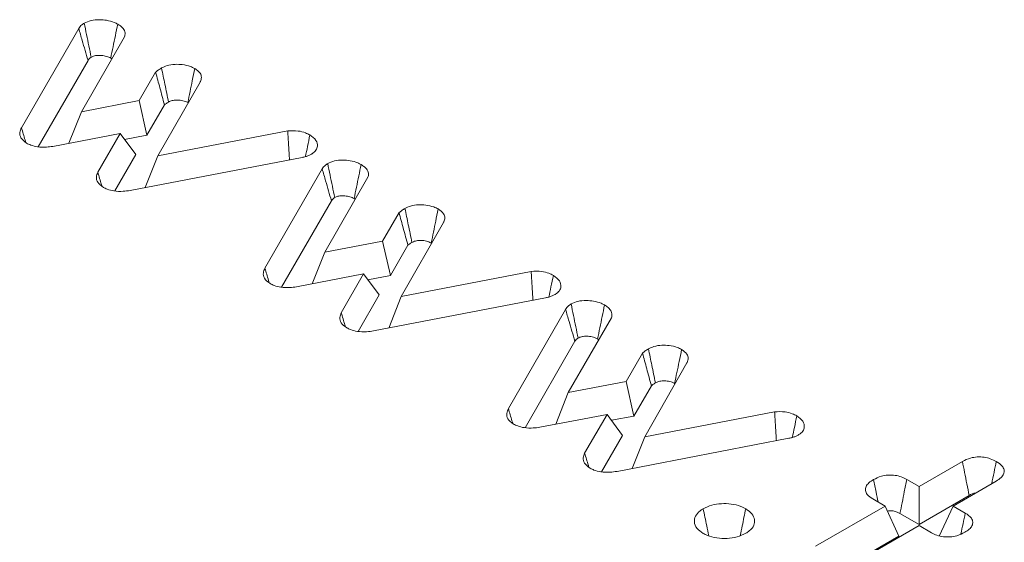
# Model space of a CAD drawing. Units: millimetres. Extents: x -45896 to -40646, y -1091 to 6334.
# Drawn here: x -43409 to -43402, y 1411 to 1415 of the extents above; entities that cross this region are included whole.
import ezdxf

# ---------------------------------------------------------------- set-up
doc = ezdxf.new("R2010")
doc.units = ezdxf.units.MM
doc.header["$LTSCALE"] = 3
doc.layers.get('0').update_dxf_attribs({"lineweight": 15})

msp = doc.modelspace()

# ---------------------------------------------------------------- linework, layer by layer
at = {"color": 7, "linetype": 'Continuous', "lineweight": 15}
for p, q in [((-43408.8478, 1413.9814), (-43408.4586, 1414.6572)), ((-43408.1469, 1414.6003), (-43408.4399, 1414.091)), ((-43408.7341, 1413.852), (-43408.3954, 1414.4401)), ((-43408.0477, 1414.1661), (-43407.9356, 1414.3595)), ((-43407.6333, 1414.2924), (-43407.9204, 1413.79)), ((-43408.4399, 1414.091), (-43408.0477, 1414.1661)), ((-43408.0477, 1414.1661), (-43407.9948, 1413.9314)), ((-43407.9948, 1413.9314), (-43407.8754, 1414.1375)), ((-43408.4399, 1414.091), (-43408.5257, 1413.8757)), ((-43407.9204, 1413.79), (-43407.0372, 1413.9601)), ((-43408.1767, 1413.9426), (-43408.634, 1413.855)), ((-43408.3288, 1413.6786), (-43408.1767, 1413.9426)), ((-43408.1767, 1413.9426), (-43408.0709, 1413.7995)), ((-43408.1469, 1413.9022), (-43407.9948, 1413.9314)), ((-43408.2138, 1413.5516), (-43408.0709, 1413.7995)), ((-43406.94, 1413.7799), (-43408.1087, 1413.5549)), ((-43407.9204, 1413.79), (-43408.0061, 1413.5746)), ((-43407.1924, 1413.0258), (-43406.8032, 1413.7016)), ((-43406.4915, 1413.6447), (-43406.7846, 1413.1354)), ((-43407.0788, 1412.8964), (-43406.7401, 1413.4845)), ((-43406.3924, 1413.2105), (-43406.2803, 1413.4039)), ((-43405.978, 1413.3368), (-43406.2651, 1412.8344)), ((-43406.7846, 1413.1354), (-43406.3924, 1413.2105)), ((-43406.3924, 1413.2105), (-43406.3394, 1412.9757)), ((-43406.3394, 1412.9757), (-43406.22, 1413.1819)), ((-43406.7846, 1413.1354), (-43406.8704, 1412.9201)), ((-43406.5213, 1412.987), (-43406.9787, 1412.8994)), ((-43406.6735, 1412.723), (-43406.5213, 1412.987)), ((-43406.5213, 1412.987), (-43406.4156, 1412.8439)), ((-43406.4915, 1412.9466), (-43406.3394, 1412.9757)), ((-43406.2651, 1412.8344), (-43405.3819, 1413.0045)), ((-43406.5585, 1412.596), (-43406.4156, 1412.8439)), ((-43405.2846, 1412.8243), (-43406.4534, 1412.5992)), ((-43406.2651, 1412.8344), (-43406.3507, 1412.619)), ((-43405.5371, 1412.0702), (-43405.1479, 1412.746)), ((-43404.8362, 1412.6891), (-43405.1293, 1412.1798)), ((-43405.4234, 1411.9408), (-43405.0847, 1412.529)), ((-43404.737, 1412.2549), (-43404.6249, 1412.4483)), ((-43404.3227, 1412.3812), (-43404.6098, 1411.8788)), ((-43405.1293, 1412.1798), (-43404.737, 1412.2549)), ((-43404.737, 1412.2549), (-43404.6841, 1412.0202)), ((-43404.6841, 1412.0202), (-43404.5647, 1412.2263)), ((-43405.1293, 1412.1798), (-43405.215, 1411.9645)), ((-43404.866, 1412.0314), (-43405.3233, 1411.9438)), ((-43405.0182, 1411.7674), (-43404.866, 1412.0314)), ((-43404.866, 1412.0314), (-43404.7603, 1411.8883)), ((-43404.8362, 1411.991), (-43404.6841, 1412.0202)), ((-43404.6098, 1411.8788), (-43403.7265, 1412.0488)), ((-43404.9031, 1411.6404), (-43404.7603, 1411.8883)), ((-43403.6293, 1411.8687), (-43404.7981, 1411.6436)), ((-43404.6098, 1411.8788), (-43404.6954, 1411.6634)), ((-43402.7443, 1411.5412), (-43402.4497, 1411.7113)), ((-43402.8272, 1411.589), (-43402.7443, 1411.5412)), ((-43402.2192, 1411.5774), (-43402.5131, 1411.4077)), ((-43402.7443, 1411.5412), (-43402.7443, 1411.2823)), ((-43402.9756, 1411.4077), (-43403.0593, 1411.456)), ((-43402.7443, 1411.2823), (-43402.4035, 1411.4791)), ((-43403.4486, 1411.1347), (-43402.9756, 1411.4077)), ((-43402.9756, 1411.4077), (-43402.8808, 1411.2036)), ((-43402.8742, 1411.3573), (-43402.7443, 1411.2823)), ((-43402.5131, 1411.4077), (-43402.6079, 1411.2036)), ((-43402.5131, 1411.4077), (-43402.4302, 1411.3599)), ((-43402.7443, 1411.2742), (-43403.2099, 1411.0055)), ((-43402.6607, 1411.2259), (-43402.7443, 1411.2742)), ((-43403.4006, 1410.9035), (-43402.8808, 1411.2036))]:
    msp.add_line(p, q, dxfattribs=at)
for points, knots in [([(-43408.421, 1414.6936), (-43408.4061, 1414.7003), (-43408.3761, 1414.714), (-43408.3203, 1414.7184), (-43408.2657, 1414.7141), (-43408.2231, 1414.7022), (-43408.2011, 1414.6909), (-43408.1936, 1414.687)], [0, 0, 0, 0, 0.223088, 0.449433, 0.647831, 0.879554, 1, 1, 1, 1]), ([(-43408.4586, 1414.6572), (-43408.4557, 1414.6616), (-43408.4499, 1414.6704), (-43408.4371, 1414.6826), (-43408.4264, 1414.6899), (-43408.421, 1414.6936)], [0, 0, 0, 0, 0.329283, 0.661082, 1, 1, 1, 1]), ([(-43408.4586, 1414.6572), (-43408.4507, 1414.63), (-43408.4362, 1414.5802), (-43408.4151, 1414.5079), (-43408.4019, 1414.4627), (-43408.3954, 1414.4401)], [0, 0, 0, 0, 0.3760226, 0.688045, 1, 1, 1, 1]), ([(-43408.421, 1414.6936), (-43408.4157, 1414.6676), (-43408.4051, 1414.616), (-43408.3892, 1414.5388), (-43408.3787, 1414.4876), (-43408.3735, 1414.462)], [0, 0, 0, 0, 0.336732, 0.668366, 1, 1, 1, 1]), ([(-43408.1936, 1414.687), (-43408.1989, 1414.661), (-43408.2094, 1414.6094), (-43408.2252, 1414.5322), (-43408.2357, 1414.4811), (-43408.2409, 1414.4555)], [0, 0, 0, 0, 0.336708, 0.668354, 1, 1, 1, 1]), ([(-43408.1936, 1414.687), (-43408.1852, 1414.6816), (-43408.1651, 1414.6687), (-43408.1448, 1414.6432), (-43408.1418, 1414.6184), (-43408.1457, 1414.6044), (-43408.1469, 1414.6003)], [0, 0, 0, 0, 0.229767, 0.549569, 0.868425, 1, 1, 1, 1]), ([(-43408.3954, 1414.4401), (-43408.3929, 1414.444), (-43408.389, 1414.45), (-43408.3807, 1414.457), (-43408.3759, 1414.4603), (-43408.3735, 1414.462)], [0, 0, 0, 0, 0.489794, 0.743614, 1, 1, 1, 1]), ([(-43408.3735, 1414.462), (-43408.3663, 1414.4653), (-43408.352, 1414.4721), (-43408.3204, 1414.475), (-43408.2862, 1414.4727), (-43408.2584, 1414.4645), (-43408.2452, 1414.4577), (-43408.2409, 1414.4555)], [0, 0, 0, 0, 0.1854685, 0.3742573, 0.6355053, 0.8829087, 1, 1, 1, 1]), ([(-43407.9356, 1414.3595), (-43407.9326, 1414.362), (-43407.9266, 1414.3668), (-43407.9171, 1414.3742), (-43407.9066, 1414.3813), (-43407.8991, 1414.386), (-43407.8953, 1414.3884)], [0, 0, 0, 0, 0.241106, 0.482668, 0.740779, 1, 1, 1, 1]), ([(-43407.8953, 1414.3884), (-43407.8833, 1414.3942), (-43407.8569, 1414.407), (-43407.8059, 1414.4145), (-43407.7507, 1414.4122), (-43407.7036, 1414.4017), (-43407.6792, 1414.3894), (-43407.6695, 1414.3846)], [0, 0, 0, 0, 0.1860699, 0.4110162, 0.6107576, 0.8472599, 1, 1, 1, 1]), ([(-43407.8953, 1414.3884), (-43407.8877, 1414.3514), (-43407.8719, 1414.2742), (-43407.8561, 1414.197), (-43407.8479, 1414.1568)], [0, 0, 0, 0, 0.4800334, 1, 1, 1, 1]), ([(-43407.6695, 1414.3846), (-43407.6752, 1414.357), (-43407.6859, 1414.3047), (-43407.7017, 1414.2275), (-43407.7118, 1414.1778), (-43407.7169, 1414.153)], [0, 0, 0, 0, 0.356383, 0.67821, 1, 1, 1, 1]), ([(-43407.6695, 1414.3846), (-43407.6554, 1414.3744), (-43407.6308, 1414.3567), (-43407.6216, 1414.3244), (-43407.6275, 1414.3042), (-43407.6327, 1414.2937), (-43407.6333, 1414.2924)], [0, 0, 0, 0, 0.387025, 0.672496, 0.957549, 1, 1, 1, 1]), ([(-43407.9356, 1414.3595), (-43407.926, 1414.324), (-43407.9059, 1414.25), (-43407.8858, 1414.176), (-43407.8754, 1414.1375)], [0, 0, 0, 0, 0.479708, 1, 1, 1, 1]), ([(-43407.8479, 1414.1568), (-43407.8403, 1414.1604), (-43407.825, 1414.1676), (-43407.7928, 1414.1715), (-43407.758, 1414.1688), (-43407.732, 1414.1608), (-43407.7198, 1414.1545), (-43407.7169, 1414.153)], [0, 0, 0, 0, 0.20166, 0.404328, 0.661038, 0.918874, 1, 1, 1, 1]), ([(-43407.8754, 1414.1375), (-43407.8723, 1414.1399), (-43407.8666, 1414.1445), (-43407.8574, 1414.1509), (-43407.8511, 1414.1549), (-43407.8479, 1414.1568)], [0, 0, 0, 0, 0.357994, 0.678271, 1, 1, 1, 1]), ([(-43408.8128, 1413.8768), (-43408.8278, 1413.8884), (-43408.8558, 1413.9098), (-43408.8616, 1413.9485), (-43408.8522, 1413.9709), (-43408.8478, 1413.9814)], [0, 0, 0, 0, 0.381505, 0.708925, 1, 1, 1, 1]), ([(-43408.8478, 1413.9814), (-43408.8395, 1413.9538), (-43408.8296, 1413.9207), (-43408.8197, 1413.8875), (-43408.818, 1413.8818)], [0, 0, 0, 0, 0.830056, 1, 1, 1, 1]), ([(-43407.0372, 1413.9601), (-43407.0132, 1413.9612), (-43406.9709, 1413.9632), (-43406.9195, 1413.9494), (-43406.8963, 1413.9375), (-43406.8865, 1413.9325)], [0, 0, 0, 0, 0.433294, 0.761847, 1, 1, 1, 1]), ([(-43407.0372, 1413.9601), (-43407.0352, 1413.9273), (-43407.031, 1413.8618), (-43407.027, 1413.7963), (-43407.0249, 1413.7635)], [0, 0, 0, 0, 0.499304, 1, 1, 1, 1]), ([(-43406.8865, 1413.9325), (-43406.8919, 1413.9063), (-43406.9019, 1413.8572), (-43406.912, 1413.808), (-43406.9168, 1413.7851)], [0, 0, 0, 0, 0.53297, 1, 1, 1, 1]), ([(-43406.8865, 1413.9325), (-43406.8705, 1413.9207), (-43406.8403, 1413.8983), (-43406.8321, 1413.8597), (-43406.8423, 1413.8278), (-43406.8623, 1413.8105), (-43406.875, 1413.8026), (-43406.8765, 1413.8016)], [0, 0, 0, 0, 0.306731, 0.579839, 0.775845, 0.973006, 1, 1, 1, 1]), ([(-43408.634, 1413.855), (-43408.6487, 1413.8529), (-43408.6829, 1413.848), (-43408.7358, 1413.85), (-43408.7818, 1413.8612), (-43408.8036, 1413.8722), (-43408.8128, 1413.8768)], [0, 0, 0, 0, 0.235881, 0.549296, 0.81051, 1, 1, 1, 1]), ([(-43406.8765, 1413.8016), (-43406.8826, 1413.7985), (-43406.8947, 1413.7922), (-43406.9162, 1413.7847), (-43406.9319, 1413.7815), (-43406.94, 1413.7799)], [0, 0, 0, 0, 0.3274523, 0.6585257, 1, 1, 1, 1]), ([(-43406.7657, 1413.738), (-43406.7508, 1413.7448), (-43406.7208, 1413.7584), (-43406.665, 1413.7628), (-43406.6103, 1413.7585), (-43406.5677, 1413.7466), (-43406.5457, 1413.7353), (-43406.5382, 1413.7314)], [0, 0, 0, 0, 0.223037, 0.4495, 0.647615, 0.879286, 1, 1, 1, 1]), ([(-43406.8032, 1413.7016), (-43406.8004, 1413.706), (-43406.7946, 1413.7148), (-43406.7818, 1413.727), (-43406.7711, 1413.7343), (-43406.7657, 1413.738)], [0, 0, 0, 0, 0.3295434, 0.6612137, 1, 1, 1, 1]), ([(-43406.8032, 1413.7016), (-43406.7953, 1413.6744), (-43406.7808, 1413.6246), (-43406.7598, 1413.5523), (-43406.7466, 1413.5071), (-43406.7401, 1413.4845)], [0, 0, 0, 0, 0.376048, 0.688024, 1, 1, 1, 1]), ([(-43406.7657, 1413.738), (-43406.7603, 1413.712), (-43406.7497, 1413.6604), (-43406.7339, 1413.5832), (-43406.7234, 1413.532), (-43406.7181, 1413.5063)], [0, 0, 0, 0, 0.336707, 0.668316, 1, 1, 1, 1]), ([(-43406.5382, 1413.7314), (-43406.5435, 1413.7054), (-43406.5541, 1413.6538), (-43406.5699, 1413.5767), (-43406.5804, 1413.5255), (-43406.5856, 1413.4999)], [0, 0, 0, 0, 0.336707, 0.668354, 1, 1, 1, 1]), ([(-43406.5382, 1413.7314), (-43406.5298, 1413.726), (-43406.5098, 1413.7131), (-43406.4895, 1413.6876), (-43406.4865, 1413.6628), (-43406.4904, 1413.6488), (-43406.4915, 1413.6447)], [0, 0, 0, 0, 0.229418, 0.549365, 0.868365, 1, 1, 1, 1]), ([(-43408.2909, 1413.5756), (-43408.3057, 1413.5867), (-43408.3336, 1413.6074), (-43408.3416, 1413.6455), (-43408.3329, 1413.668), (-43408.3288, 1413.6786)], [0, 0, 0, 0, 0.3740989, 0.7041281, 1, 1, 1, 1]), ([(-43408.3288, 1413.6786), (-43408.3205, 1413.6509), (-43408.3111, 1413.6195), (-43408.3017, 1413.5881), (-43408.3006, 1413.5844)], [0, 0, 0, 0, 0.883109, 1, 1, 1, 1]), ([(-43408.1087, 1413.5549), (-43408.1246, 1413.5525), (-43408.1607, 1413.5473), (-43408.2161, 1413.5494), (-43408.2615, 1413.561), (-43408.2826, 1413.5715), (-43408.2909, 1413.5756)], [0, 0, 0, 0, 0.2510766, 0.5714387, 0.8330107, 1, 1, 1, 1]), ([(-43406.7401, 1413.4845), (-43406.7375, 1413.4885), (-43406.7337, 1413.4944), (-43406.7254, 1413.5014), (-43406.7205, 1413.5047), (-43406.7181, 1413.5063)], [0, 0, 0, 0, 0.489879, 0.743743, 1, 1, 1, 1]), ([(-43406.7181, 1413.5063), (-43406.711, 1413.5097), (-43406.6966, 1413.5165), (-43406.665, 1413.5194), (-43406.6309, 1413.5171), (-43406.603, 1413.5089), (-43406.5899, 1413.5021), (-43406.5856, 1413.4999)], [0, 0, 0, 0, 0.1854298, 0.3745539, 0.6358807, 0.8828734, 1, 1, 1, 1]), ([(-43406.2803, 1413.4039), (-43406.2773, 1413.4064), (-43406.2712, 1413.4112), (-43406.2618, 1413.4186), (-43406.2512, 1413.4257), (-43406.2437, 1413.4304), (-43406.2399, 1413.4328)], [0, 0, 0, 0, 0.241119, 0.482694, 0.740819, 1, 1, 1, 1]), ([(-43406.2399, 1413.4328), (-43406.228, 1413.4386), (-43406.2016, 1413.4514), (-43406.1505, 1413.4589), (-43406.0953, 1413.4565), (-43406.0483, 1413.4461), (-43406.0238, 1413.4338), (-43406.0142, 1413.429)], [0, 0, 0, 0, 0.186121, 0.411129, 0.610926, 0.847218, 1, 1, 1, 1]), ([(-43406.2399, 1413.4328), (-43406.2323, 1413.3957), (-43406.2166, 1413.3185), (-43406.2008, 1413.2414), (-43406.1926, 1413.2012)], [0, 0, 0, 0, 0.4800334, 1, 1, 1, 1]), ([(-43406.0142, 1413.429), (-43406.0199, 1413.4015), (-43406.0306, 1413.3491), (-43406.0464, 1413.2719), (-43406.0565, 1413.2222), (-43406.0616, 1413.1974)], [0, 0, 0, 0, 0.356383, 0.67821, 1, 1, 1, 1]), ([(-43406.0142, 1413.429), (-43406.0001, 1413.4188), (-43405.9755, 1413.4011), (-43405.9662, 1413.3688), (-43405.9722, 1413.3486), (-43405.9773, 1413.3381), (-43405.978, 1413.3368)], [0, 0, 0, 0, 0.387025, 0.672496, 0.957549, 1, 1, 1, 1]), ([(-43406.2803, 1413.4039), (-43406.2707, 1413.3684), (-43406.2505, 1413.2944), (-43406.2305, 1413.2204), (-43406.22, 1413.1819)], [0, 0, 0, 0, 0.47978, 1, 1, 1, 1]), ([(-43406.22, 1413.1819), (-43406.217, 1413.1843), (-43406.2113, 1413.1889), (-43406.202, 1413.1953), (-43406.1957, 1413.1992), (-43406.1926, 1413.2012)], [0, 0, 0, 0, 0.358052, 0.678219, 1, 1, 1, 1]), ([(-43406.1926, 1413.2012), (-43406.185, 1413.2048), (-43406.1697, 1413.2121), (-43406.1375, 1413.2159), (-43406.1027, 1413.2132), (-43406.0767, 1413.2052), (-43406.0645, 1413.1989), (-43406.0616, 1413.1974)], [0, 0, 0, 0, 0.201587, 0.404274, 0.661007, 0.918867, 1, 1, 1, 1]), ([(-43407.1574, 1412.9212), (-43407.1725, 1412.9328), (-43407.2004, 1412.9542), (-43407.2063, 1412.9929), (-43407.1969, 1413.0153), (-43407.1924, 1413.0258)], [0, 0, 0, 0, 0.381158, 0.708904, 1, 1, 1, 1]), ([(-43407.1924, 1413.0258), (-43407.1842, 1412.9982), (-43407.1742, 1412.9651), (-43407.1644, 1412.9319), (-43407.1627, 1412.9262)], [0, 0, 0, 0, 0.830056, 1, 1, 1, 1]), ([(-43405.3819, 1413.0045), (-43405.3579, 1413.0056), (-43405.3156, 1413.0077), (-43405.2642, 1412.9938), (-43405.241, 1412.9819), (-43405.2312, 1412.9769)], [0, 0, 0, 0, 0.433294, 0.761847, 1, 1, 1, 1]), ([(-43405.3819, 1413.0045), (-43405.3798, 1412.9717), (-43405.3757, 1412.9062), (-43405.3716, 1412.8407), (-43405.3695, 1412.8079)], [0, 0, 0, 0, 0.499265, 1, 1, 1, 1]), ([(-43405.2312, 1412.9769), (-43405.2366, 1412.9507), (-43405.2466, 1412.9016), (-43405.2567, 1412.8524), (-43405.2614, 1412.8295)], [0, 0, 0, 0, 0.53297, 1, 1, 1, 1]), ([(-43405.2312, 1412.9769), (-43405.2152, 1412.9651), (-43405.1849, 1412.9427), (-43405.1767, 1412.9041), (-43405.187, 1412.8722), (-43405.207, 1412.8549), (-43405.2197, 1412.847), (-43405.2212, 1412.846)], [0, 0, 0, 0, 0.3069823, 0.5800557, 0.7758735, 0.9730091, 1, 1, 1, 1]), ([(-43406.9787, 1412.8994), (-43406.9933, 1412.8973), (-43407.0276, 1412.8924), (-43407.0805, 1412.8944), (-43407.1265, 1412.9056), (-43407.1483, 1412.9166), (-43407.1574, 1412.9212)], [0, 0, 0, 0, 0.235875, 0.549282, 0.810128, 1, 1, 1, 1]), ([(-43405.2212, 1412.846), (-43405.2272, 1412.8429), (-43405.2394, 1412.8366), (-43405.2608, 1412.8291), (-43405.2766, 1412.8259), (-43405.2846, 1412.8243)], [0, 0, 0, 0, 0.327583, 0.65879, 1, 1, 1, 1]), ([(-43405.1479, 1412.746), (-43405.145, 1412.7504), (-43405.1393, 1412.7592), (-43405.1265, 1412.7714), (-43405.1158, 1412.7787), (-43405.1104, 1412.7824)], [0, 0, 0, 0, 0.3295434, 0.6612137, 1, 1, 1, 1]), ([(-43405.1104, 1412.7824), (-43405.0955, 1412.7892), (-43405.0655, 1412.8028), (-43405.0097, 1412.8072), (-43404.955, 1412.8029), (-43404.9124, 1412.791), (-43404.8904, 1412.7797), (-43404.8829, 1412.7758)], [0, 0, 0, 0, 0.223047, 0.44952, 0.647881, 0.87928, 1, 1, 1, 1]), ([(-43405.1104, 1412.7824), (-43405.105, 1412.7564), (-43405.0944, 1412.7048), (-43405.0785, 1412.6276), (-43405.068, 1412.5763), (-43405.0628, 1412.5507)], [0, 0, 0, 0, 0.336707, 0.668391, 1, 1, 1, 1]), ([(-43404.8829, 1412.7758), (-43404.8882, 1412.7498), (-43404.8988, 1412.6982), (-43404.9146, 1412.6211), (-43404.925, 1412.5698), (-43404.9302, 1412.5442)], [0, 0, 0, 0, 0.336707, 0.668354, 1, 1, 1, 1]), ([(-43404.8829, 1412.7758), (-43404.8745, 1412.7704), (-43404.8544, 1412.7575), (-43404.8342, 1412.732), (-43404.8311, 1412.7072), (-43404.8351, 1412.6932), (-43404.8362, 1412.6891)], [0, 0, 0, 0, 0.229402, 0.549326, 0.868649, 1, 1, 1, 1]), ([(-43406.6355, 1412.62), (-43406.6504, 1412.631), (-43406.6783, 1412.6518), (-43406.6862, 1412.6899), (-43406.6776, 1412.7124), (-43406.6735, 1412.723)], [0, 0, 0, 0, 0.374369, 0.703988, 1, 1, 1, 1]), ([(-43406.6735, 1412.723), (-43406.6652, 1412.6953), (-43406.6557, 1412.6639), (-43406.6463, 1412.6325), (-43406.6452, 1412.6288)], [0, 0, 0, 0, 0.883109, 1, 1, 1, 1]), ([(-43405.1479, 1412.746), (-43405.14, 1412.7188), (-43405.1255, 1412.669), (-43405.1044, 1412.5967), (-43405.0913, 1412.5515), (-43405.0847, 1412.529)], [0, 0, 0, 0, 0.376048, 0.688024, 1, 1, 1, 1]), ([(-43406.4534, 1412.5992), (-43406.4692, 1412.5969), (-43406.5053, 1412.5916), (-43406.5607, 1412.5938), (-43406.6061, 1412.6054), (-43406.6273, 1412.6159), (-43406.6355, 1412.62)], [0, 0, 0, 0, 0.251099, 0.57178, 0.833375, 1, 1, 1, 1]), ([(-43405.0628, 1412.5507), (-43405.0557, 1412.5541), (-43405.0413, 1412.5609), (-43405.0097, 1412.5638), (-43404.9755, 1412.5615), (-43404.9477, 1412.5533), (-43404.9345, 1412.5464), (-43404.9302, 1412.5442)], [0, 0, 0, 0, 0.18534, 0.374372, 0.635572, 0.88293, 1, 1, 1, 1]), ([(-43405.0847, 1412.529), (-43405.0822, 1412.5329), (-43405.0784, 1412.5388), (-43405.0701, 1412.5458), (-43405.0652, 1412.5491), (-43405.0628, 1412.5507)], [0, 0, 0, 0, 0.489879, 0.743743, 1, 1, 1, 1]), ([(-43404.5846, 1412.4772), (-43404.5727, 1412.483), (-43404.5463, 1412.4958), (-43404.4952, 1412.5033), (-43404.44, 1412.5009), (-43404.393, 1412.4905), (-43404.3685, 1412.4782), (-43404.3589, 1412.4734)], [0, 0, 0, 0, 0.186121, 0.411129, 0.610926, 0.847218, 1, 1, 1, 1]), ([(-43404.6249, 1412.4483), (-43404.6219, 1412.4507), (-43404.6159, 1412.4556), (-43404.6064, 1412.4629), (-43404.596, 1412.4702), (-43404.5884, 1412.4748), (-43404.5846, 1412.4772)], [0, 0, 0, 0, 0.241095, 0.482646, 0.740845, 1, 1, 1, 1]), ([(-43404.6249, 1412.4483), (-43404.6153, 1412.4128), (-43404.5952, 1412.3388), (-43404.5751, 1412.2648), (-43404.5647, 1412.2263)], [0, 0, 0, 0, 0.479708, 1, 1, 1, 1]), ([(-43404.5846, 1412.4772), (-43404.577, 1412.4401), (-43404.5612, 1412.3629), (-43404.5455, 1412.2858), (-43404.5372, 1412.2456)], [0, 0, 0, 0, 0.4800334, 1, 1, 1, 1]), ([(-43404.3589, 1412.4734), (-43404.3645, 1412.4458), (-43404.3752, 1412.3935), (-43404.3911, 1412.3163), (-43404.4012, 1412.2666), (-43404.4062, 1412.2417)], [0, 0, 0, 0, 0.356383, 0.67821, 1, 1, 1, 1]), ([(-43404.3589, 1412.4734), (-43404.3447, 1412.4632), (-43404.3201, 1412.4455), (-43404.3108, 1412.4132), (-43404.3169, 1412.393), (-43404.322, 1412.3825), (-43404.3227, 1412.3812)], [0, 0, 0, 0, 0.387385, 0.672809, 0.957556, 1, 1, 1, 1]), ([(-43404.5647, 1412.2263), (-43404.5616, 1412.2287), (-43404.5559, 1412.2333), (-43404.5467, 1412.2397), (-43404.5404, 1412.2437), (-43404.5372, 1412.2456)], [0, 0, 0, 0, 0.357994, 0.678271, 1, 1, 1, 1]), ([(-43404.5372, 1412.2456), (-43404.5296, 1412.2492), (-43404.5144, 1412.2565), (-43404.4822, 1412.2603), (-43404.4473, 1412.2576), (-43404.4213, 1412.2496), (-43404.4092, 1412.2433), (-43404.4062, 1412.2417)], [0, 0, 0, 0, 0.2015, 0.4041001, 0.6611316, 0.9183881, 1, 1, 1, 1]), ([(-43405.5021, 1411.9656), (-43405.5171, 1411.9772), (-43405.5451, 1411.9986), (-43405.5508, 1412.0373), (-43405.5415, 1412.0597), (-43405.5371, 1412.0702)], [0, 0, 0, 0, 0.381422, 0.708771, 1, 1, 1, 1]), ([(-43405.5371, 1412.0702), (-43405.5289, 1412.0427), (-43405.5189, 1412.0095), (-43405.5091, 1411.9763), (-43405.5074, 1411.9706)], [0, 0, 0, 0, 0.830056, 1, 1, 1, 1]), ([(-43403.7265, 1412.0488), (-43403.7025, 1412.05), (-43403.6602, 1412.052), (-43403.6088, 1412.0382), (-43403.5856, 1412.0263), (-43403.5759, 1412.0213)], [0, 0, 0, 0, 0.433478, 0.761746, 1, 1, 1, 1]), ([(-43403.7265, 1412.0488), (-43403.7245, 1412.0161), (-43403.7204, 1411.9506), (-43403.7163, 1411.8851), (-43403.7142, 1411.8523)], [0, 0, 0, 0, 0.499226, 1, 1, 1, 1]), ([(-43403.5759, 1412.0213), (-43403.5812, 1411.9951), (-43403.5913, 1411.946), (-43403.6014, 1411.8968), (-43403.6061, 1411.8739)], [0, 0, 0, 0, 0.53297, 1, 1, 1, 1]), ([(-43403.5759, 1412.0213), (-43403.5599, 1412.0095), (-43403.5296, 1411.9871), (-43403.5215, 1411.9485), (-43403.5315, 1411.9165), (-43403.5518, 1411.8993), (-43403.5643, 1411.8914), (-43403.5658, 1411.8904)], [0, 0, 0, 0, 0.306947, 0.57999, 0.775948, 0.972997, 1, 1, 1, 1]), ([(-43405.3233, 1411.9438), (-43405.338, 1411.9417), (-43405.3722, 1411.9368), (-43405.4252, 1411.9388), (-43405.4711, 1411.95), (-43405.4929, 1411.961), (-43405.5021, 1411.9656)], [0, 0, 0, 0, 0.235897, 0.549626, 0.810497, 1, 1, 1, 1]), ([(-43403.5658, 1411.8904), (-43403.5719, 1411.8873), (-43403.5841, 1411.881), (-43403.6055, 1411.8735), (-43403.6213, 1411.8703), (-43403.6293, 1411.8687)], [0, 0, 0, 0, 0.3276421, 0.6588194, 1, 1, 1, 1]), ([(-43404.9802, 1411.6644), (-43404.9951, 1411.6754), (-43405.023, 1411.6962), (-43405.0309, 1411.7343), (-43405.0222, 1411.7568), (-43405.0182, 1411.7674)], [0, 0, 0, 0, 0.374369, 0.703988, 1, 1, 1, 1]), ([(-43405.0182, 1411.7674), (-43405.0099, 1411.7397), (-43405.0005, 1411.7083), (-43404.991, 1411.6769), (-43404.9899, 1411.6732)], [0, 0, 0, 0, 0.8829775, 1, 1, 1, 1]), ([(-43402.4497, 1411.7113), (-43402.4321, 1411.7199), (-43402.4023, 1411.7344), (-43402.3485, 1411.7431), (-43402.3015, 1411.7407), (-43402.2564, 1411.73), (-43402.2324, 1411.7176), (-43402.2194, 1411.7109)], [0, 0, 0, 0, 0.262907, 0.44576, 0.629847, 0.799449, 1, 1, 1, 1]), ([(-43402.4497, 1411.7113), (-43402.4448, 1411.6865), (-43402.4346, 1411.6353), (-43402.4191, 1411.5579), (-43402.4087, 1411.5054), (-43402.4035, 1411.4791)], [0, 0, 0, 0, 0.321158, 0.660616, 1, 1, 1, 1]), ([(-43402.2194, 1411.7109), (-43402.2244, 1411.6862), (-43402.2348, 1411.6357), (-43402.2451, 1411.5852), (-43402.2503, 1411.5595)], [0, 0, 0, 0, 0.491086, 1, 1, 1, 1]), ([(-43402.2194, 1411.7109), (-43402.2047, 1411.7011), (-43402.1794, 1411.6842), (-43402.1637, 1411.6533), (-43402.1666, 1411.6256), (-43402.1858, 1411.5991), (-43402.2076, 1411.5849), (-43402.2192, 1411.5774)], [0, 0, 0, 0, 0.255549, 0.439953, 0.624757, 0.799265, 1, 1, 1, 1]), ([(-43404.7981, 1411.6436), (-43404.8139, 1411.6413), (-43404.85, 1411.636), (-43404.9054, 1411.6381), (-43404.9508, 1411.6498), (-43404.972, 1411.6603), (-43404.9802, 1411.6644)], [0, 0, 0, 0, 0.251082, 0.571451, 0.833387, 1, 1, 1, 1]), ([(-43403.0543, 1411.5874), (-43403.0374, 1411.5959), (-43403.0084, 1411.6105), (-43402.9553, 1411.6196), (-43402.9076, 1411.618), (-43402.8629, 1411.6074), (-43402.8394, 1411.5953), (-43402.8272, 1411.589)], [0, 0, 0, 0, 0.25976, 0.44583, 0.63257, 0.809571, 1, 1, 1, 1]), ([(-43403.0593, 1411.456), (-43403.0733, 1411.4655), (-43403.0978, 1411.4821), (-43403.111, 1411.5127), (-43403.1073, 1411.5407), (-43403.087, 1411.5666), (-43403.0652, 1411.5804), (-43403.0543, 1411.5874)], [0, 0, 0, 0, 0.249187, 0.435831, 0.622429, 0.810459, 1, 1, 1, 1]), ([(-43403.0543, 1411.5874), (-43403.0485, 1411.559), (-43403.0381, 1411.5083), (-43403.0277, 1411.4575), (-43403.0232, 1411.4352)], [0, 0, 0, 0, 0.559852, 1, 1, 1, 1]), ([(-43402.8272, 1411.589), (-43402.833, 1411.5606), (-43402.8437, 1411.5078), (-43402.8593, 1411.4305), (-43402.8692, 1411.3817), (-43402.8742, 1411.3573)], [0, 0, 0, 0, 0.36801, 0.684144, 1, 1, 1, 1]), ([(-43402.4035, 1411.4791), (-43402.3904, 1411.4877), (-43402.3774, 1411.4962), (-43402.3598, 1411.4962), (-43402.3598, 1411.4962)], [0, 0, 0, 0, 0.998004, 1, 1, 1, 1]), ([(-43404.2123, 1411.3895), (-43404.1933, 1411.3985), (-43404.1571, 1411.4157), (-43404.0886, 1411.4255), (-43404.02, 1411.4231), (-43403.9628, 1411.4091), (-43403.934, 1411.3944), (-43403.9229, 1411.3887)], [0, 0, 0, 0, 0.226735, 0.434414, 0.641731, 0.861927, 1, 1, 1, 1]), ([(-43404.2128, 1411.2214), (-43404.2281, 1411.2323), (-43404.2599, 1411.2549), (-43404.2759, 1411.2975), (-43404.2683, 1411.3396), (-43404.2425, 1411.3702), (-43404.2194, 1411.3849), (-43404.2123, 1411.3895)], [0, 0, 0, 0, 0.223363, 0.466118, 0.679412, 0.900414, 1, 1, 1, 1]), ([(-43404.2123, 1411.3895), (-43404.2044, 1411.3509), (-43404.1918, 1411.2894), (-43404.1792, 1411.2279), (-43404.1745, 1411.2051)], [0, 0, 0, 0, 0.627749, 1, 1, 1, 1]), ([(-43403.9229, 1411.3887), (-43403.9309, 1411.3502), (-43403.9433, 1411.2895), (-43403.9557, 1411.2288), (-43403.9603, 1411.2068)], [0, 0, 0, 0, 0.636085, 1, 1, 1, 1]), ([(-43403.9229, 1411.3887), (-43403.9071, 1411.3776), (-43403.8767, 1411.3561), (-43403.8599, 1411.3157), (-43403.8644, 1411.2753), (-43403.8896, 1411.2432), (-43403.9141, 1411.2275), (-43403.9225, 1411.2222)], [0, 0, 0, 0, 0.232131, 0.444714, 0.6566, 0.883465, 1, 1, 1, 1]), ([(-43402.9596, 1411.3733), (-43402.9546, 1411.3743), (-43402.9418, 1411.3766), (-43402.9178, 1411.3747), (-43402.8935, 1411.3679), (-43402.8802, 1411.3606), (-43402.8742, 1411.3573)], [0, 0, 0, 0, 0.164714, 0.421288, 0.740023, 1, 1, 1, 1]), ([(-43402.4302, 1411.3599), (-43402.4352, 1411.3357), (-43402.4451, 1411.2882), (-43402.4549, 1411.2407), (-43402.4597, 1411.2174)], [0, 0, 0, 0, 0.509177, 1, 1, 1, 1]), ([(-43402.4302, 1411.3599), (-43402.4143, 1411.3488), (-43402.3886, 1411.3308), (-43402.3762, 1411.299), (-43402.3827, 1411.2729), (-43402.4019, 1411.2485), (-43402.4225, 1411.2355), (-43402.4331, 1411.2288)], [0, 0, 0, 0, 0.288224, 0.465443, 0.643587, 0.816089, 1, 1, 1, 1]), ([(-43403.9225, 1411.2222), (-43403.9414, 1411.2131), (-43403.9786, 1411.1953), (-43404.0498, 1411.1858), (-43404.1206, 1411.1883), (-43404.1764, 1411.2027), (-43404.2034, 1411.2166), (-43404.2128, 1411.2214)], [0, 0, 0, 0, 0.227677, 0.445543, 0.662642, 0.882751, 1, 1, 1, 1]), ([(-43402.4331, 1411.2288), (-43402.4502, 1411.2202), (-43402.4791, 1411.2055), (-43402.5319, 1411.1961), (-43402.5795, 1411.1975), (-43402.6246, 1411.2075), (-43402.6485, 1411.2197), (-43402.6607, 1411.2259)], [0, 0, 0, 0, 0.262136, 0.445861, 0.629904, 0.810816, 1, 1, 1, 1])]:
    msp.add_open_spline(points, degree=3, knots=knots, dxfattribs=at)
for points in [[(-43408.2409, 1414.4555), (-43408.2333, 1414.4501)], [(-43406.5856, 1413.4999), (-43406.578, 1413.4945)], [(-43404.9302, 1412.5442), (-43404.9227, 1412.5389)]]:
    msp.add_open_spline(points, degree=1, dxfattribs=at)

doc.saveas('drawing.dxf')
